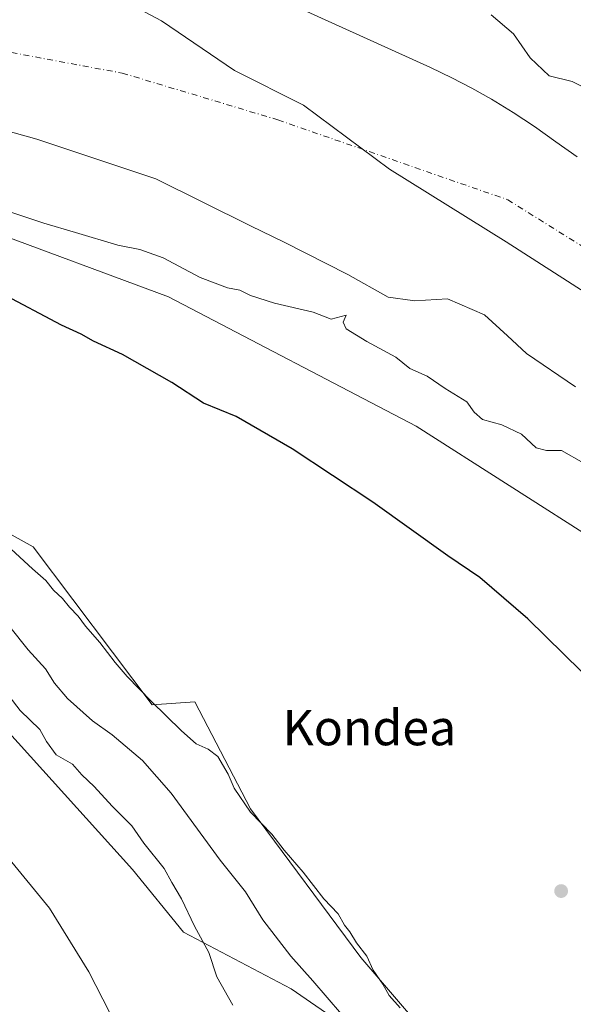
# Model space of a CAD drawing. Units: metres. Extents: x 593835 to 597280, y 4726755 to 4729115.
# Drawn here: x 596138 to 596264, y 4727865 to 4728088 of the extents above; entities that cross this region are included whole.
import ezdxf
from ezdxf.enums import TextEntityAlignment as Align

# ---------------------------------------------------------------- set-up
doc = ezdxf.new("R2010")
doc.units = ezdxf.units.M
doc.header["$MEASUREMENT"] = 0
doc.linetypes.add('DGN Style 4', pattern=[2.6384748266838614, 1.318413404963828, -0.6592067024819142, 0.001648016756204785, -0.6592067024819142])
for name, color, linetype, lineweight in [('Arbolado forestal CxS', 92, 'Continuous', 0), ('Corriente natural Cxs', 4, 'Continuous', 13), ('Corriente natural eje', 4, 'DGN Style 4', 0), ('Cultivos herbáceos CxS', 92, 'Continuous', 0), ('Curva de nivel maestra', 30, 'Continuous', 30), ('Curva de nivel normal', 30, 'Continuous', 0), ('Huerta CxS', 92, 'Continuous', 0), ('Matorral CxS', 135, 'Continuous', 0), ('Municipio', 91, 'Continuous', 13), ('Municipio CxS', 4, 'Continuous', 0), ('Punto de cota en terreno', 7, 'Continuous', 0), ('Suelo desnudo CxS', 253, 'Continuous', 0), ('Texto cartográfico', 7, 'Continuous', 0)]:
    doc.layers.add(name, color=color, linetype=linetype, lineweight=lineweight)
doc.styles.add('Style-Arial', font='txt')

# ---------------------------------------------------------------- blocks, each defined once
blk = doc.blocks.new('*U23')
at = {"layer": 'Cultivos herbáceos CxS', "color": 92, "linetype": 'Continuous', "lineweight": 0}
blk.add_polyline3d([(596132.8655000003, 4727929.5781, 367.2247999999963), (596163.6979, 4727895.513699999, 366.8607000000048), (596175.2597000003, 4727881.373500001, 366.0059999999939), (596199.6693000002, 4727868.519300001, 361.8586000000068), (596216.3701, 4727856.949899999, 359.6652999999933), (596239.4943000004, 4727819.671700001, 360.5819000000047), (596257.4678999997, 4727797.261700001, 362.2544999999955), (596276.1061000006, 4727780.4663, 362.6064000000042), (596285.0992999999, 4727771.467300001, 363.1535000000004), (596266.4709000001, 4727751.543500001, 368.3959999999934), (596231.1426999997, 4727775.9681, 370.1132999999973), (596210.5318999998, 4727790.018100001, 371.5663999999961), (596185.5365000004, 4727818.387499999, 370.9085000000051), (596140.5730999997, 4727847.9529, 375.1784999999945), (596117.4484999999, 4727870.448100001, 376.1131000000024)], dxfattribs=at)
blk = doc.blocks.new('*U28')
at = {"layer": 'Suelo desnudo CxS', "color": 253, "linetype": 'Continuous', "lineweight": 0}
for points in [[(596194.551, 4728093.5747, 343.1487000000052), (596226.3800999997, 4728079.0801, 343.0929000000033), (596231.2200999996, 4728076.9301, 343.1435000000056), (596235.9801000003, 4728074.610099999, 343.1092999999965), (596240.5401, 4728072.280099999, 343.1195000000007), (596245.0201000003, 4728069.800100001, 343.2069000000047), (596249.9200999998, 4728066.780099999, 343.3640000000014), (596254.7100999998, 4728063.590100001, 343.5516999999964), (596259.5401, 4728060.130100001, 343.4379999999946), (596264.3800999997, 4728056.690099999, 343.3411999999953)], [(596264.0379999997, 4728004.731699999, 343.5191999999952), (596252.9254999999, 4728012.272399999, 343.3317999999999), (596248.608, 4728016.2301, 343.0415999999968), (596243.4005000005, 4728021.003599999, 343.0883000000031), (596235.0661000004, 4728024.5755, 343.195200000002), (596227.5255000005, 4728024.1786, 342.9756000000052), (596227.0716000004, 4728024.2391, 342.9774999999936), (596221.5723000001, 4728024.9724, 343.1560999999929), (596212.4441999998, 4728030.131800001, 343.4642000000022), (596198.0410000002, 4728037.4364, 343.4945000000007), (596190.4718000004, 4728041.143800001, 343.6073000000033), (596169.0405000001, 4728051.7271, 343.3013999999966), (596142.0530000003, 4728060.722999999, 343.0356999999931), (596124.7094999999, 4728065.528999999, 343.0341999999946)]]:
    blk.add_polyline3d(points, dxfattribs=at)
blk = doc.blocks.new('*U29')
at = {"layer": 'Corriente natural Cxs', "color": 4, "linetype": 'Continuous', "lineweight": 13}
for points in [[(596194.551, 4728093.5747, 343.1487000000052), (596226.3800999997, 4728079.0801, 343.0929000000033), (596231.2200999996, 4728076.9301, 343.1435000000056), (596235.9801000003, 4728074.610099999, 343.1092999999965), (596240.5401, 4728072.280099999, 343.1195000000007), (596245.0201000003, 4728069.800100001, 343.2069000000047), (596249.9200999998, 4728066.780099999, 343.3640000000014), (596254.7100999998, 4728063.590100001, 343.5516999999964), (596259.5401, 4728060.130100001, 343.4379999999946), (596264.3800999997, 4728056.690099999, 343.3411999999953)], [(596264.0379999997, 4728004.731699999, 343.5191999999952), (596252.9254999999, 4728012.272399999, 343.3317999999999), (596248.608, 4728016.2301, 343.0415999999968), (596243.4005000005, 4728021.003599999, 343.0883000000031), (596235.0661000004, 4728024.5755, 343.195200000002), (596227.5255000005, 4728024.1786, 342.9756000000052), (596227.0716000004, 4728024.2391, 342.9774999999936), (596221.5723000001, 4728024.9724, 343.1560999999929), (596212.4441999998, 4728030.131800001, 343.4642000000022), (596198.0410000002, 4728037.4364, 343.4945000000007), (596190.4718000004, 4728041.143800001, 343.6073000000033), (596169.0405000001, 4728051.7271, 343.3013999999966), (596142.0530000003, 4728060.722999999, 343.0356999999931), (596124.7094999999, 4728065.528999999, 343.0341999999946)]]:
    blk.add_polyline3d(points, dxfattribs=at)
blk = doc.blocks.new('5PATER')
at = {"layer": 'Huerta CxS', "linetype": 'Continuous', "lineweight": 0}
h = blk.add_hatch(color=51, dxfattribs=at)
edge = h.paths.add_edge_path()
edge.add_ellipse((0, 0), major_axis=(-0.1095731443231308, -0.1110710700762829), ratio=0.9994222409660322, start_angle=0, end_angle=360)

msp = doc.modelspace()

# ---------------------------------------------------------------- linework, layer by layer
at = {"layer": 'Arbolado forestal CxS', "color": 92, "linetype": 'Continuous', "lineweight": 0}
for points in [[(596264.3800999997, 4728056.690099999, 343.3411999999953), (596259.5401, 4728060.130100001, 343.4379999999946), (596254.7100999998, 4728063.590100001, 343.5516999999964), (596249.9200999998, 4728066.780099999, 343.3640000000014), (596245.0201000003, 4728069.800100001, 343.2069000000047), (596240.5401, 4728072.280099999, 343.1195000000007), (596235.9801000003, 4728074.610099999, 343.1092999999965), (596231.2200999996, 4728076.9301, 343.1435000000056), (596226.3800999997, 4728079.0801, 343.0929000000033), (596194.551, 4728093.5747, 343.1487000000052)], [(596194.551, 4728093.5747, 343.1487000000052), (596226.3800999997, 4728079.0801, 343.0929000000033), (596231.2200999996, 4728076.9301, 343.1435000000056), (596235.9801000003, 4728074.610099999, 343.1092999999965), (596240.5401, 4728072.280099999, 343.1195000000007), (596245.0201000003, 4728069.800100001, 343.2069000000047), (596249.9200999998, 4728066.780099999, 343.3640000000014), (596254.7100999998, 4728063.590100001, 343.5516999999964), (596259.5401, 4728060.130100001, 343.4379999999946), (596264.3800999997, 4728056.690099999, 343.3411999999953)], [(596124.7094999999, 4728065.528999999, 343.0341999999946), (596142.0530000003, 4728060.722999999, 343.0356999999931), (596169.0405000001, 4728051.7271, 343.3013999999966), (596190.4718000004, 4728041.143800001, 343.6073000000033), (596198.0410000002, 4728037.4364, 343.4945000000007), (596212.4441999998, 4728030.131800001, 343.4642000000022), (596221.5723000001, 4728024.9724, 343.1560999999929), (596227.0716000004, 4728024.2391, 342.9774999999936), (596227.5255000005, 4728024.1786, 342.9756000000052), (596235.0661000004, 4728024.5755, 343.195200000002), (596243.4005000005, 4728021.003599999, 343.0883000000031), (596248.608, 4728016.2301, 343.0415999999968), (596252.9254999999, 4728012.272399999, 343.3317999999999), (596264.0379999997, 4728004.731699999, 343.5191999999952)], [(596264.0379999997, 4728004.731699999, 343.5191999999952), (596252.9254999999, 4728012.272399999, 343.3317999999999), (596248.608, 4728016.2301, 343.0415999999968), (596243.4005000005, 4728021.003599999, 343.0883000000031), (596235.0661000004, 4728024.5755, 343.195200000002), (596227.5255000005, 4728024.1786, 342.9756000000052), (596227.0716000004, 4728024.2391, 342.9774999999936), (596221.5723000001, 4728024.9724, 343.1560999999929), (596212.4441999998, 4728030.131800001, 343.4642000000022), (596198.0410000002, 4728037.4364, 343.4945000000007), (596190.4718000004, 4728041.143800001, 343.6073000000033), (596169.0405000001, 4728051.7271, 343.3013999999966), (596142.0530000003, 4728060.722999999, 343.0356999999931), (596124.7094999999, 4728065.528999999, 343.0341999999946)], [(596082.1567000002, 4728046.9257, 345.4700000000012), (596108.4885, 4728046.9253, 344.8812000000034), (596129.9433000004, 4728040.557700001, 347.2688000000053), (596171.8881000001, 4728025.032299999, 347.2063000000053), (596227.9345000006, 4727995.776500001, 347.8447000000015), (596270.0107000005, 4727968.9561, 347.6538), (596308.1161000002, 4727935.0747, 347.8386000000028), (596347.3312999997, 4727892.8793, 347.446299999996), (596386.8781000003, 4727837.355900001, 347.3861999999936), (596390.7197000004, 4727810.7795, 348.3151000000071), (596390.0664999997, 4727801.321699999, 348.4475999999996)], [(596420.6350999996, 4727605.1417, 366.2685999999958), (596406.3548999997, 4727649.003699999, 358.3711000000039), (596385.7962999997, 4727683.073899999, 355.0096999999951), (596385.7971000001, 4727722.928900001, 347.0524000000005), (596386.4397, 4727749.2849, 347.1101999999955), (596389.2483000001, 4727767.558700001, 347.6551999999938), (596389.3152999999, 4727790.422900001, 348.1587), (596390.0664999997, 4727801.321699999, 348.4475999999996), (596390.7197000004, 4727810.7795, 348.3151000000071), (596386.8781000003, 4727837.355900001, 347.3861999999936), (596347.3312999997, 4727892.8793, 347.446299999996), (596308.1161000002, 4727935.0747, 347.8386000000028), (596270.0107000005, 4727968.9561, 347.6538), (596227.9345000006, 4727995.776500001, 347.8447000000015), (596171.8881000001, 4728025.032299999, 347.2063000000053), (596129.9433000004, 4728040.557700001, 347.2688000000053)]]:
    msp.add_polyline3d(points, dxfattribs=at)
at = {"layer": 'Corriente natural Cxs', "color": 4, "linetype": 'Continuous', "lineweight": 13}
for points in [[(596194.551, 4728093.5747, 343.1487000000052), (596226.3800999997, 4728079.0801, 343.0929000000033), (596231.2200999996, 4728076.9301, 343.1435000000056), (596235.9801000003, 4728074.610099999, 343.1092999999965), (596240.5401, 4728072.280099999, 343.1195000000007), (596245.0201000003, 4728069.800100001, 343.2069000000047), (596249.9200999998, 4728066.780099999, 343.3640000000014), (596254.7100999998, 4728063.590100001, 343.5516999999964), (596259.5401, 4728060.130100001, 343.4379999999946), (596264.3800999997, 4728056.690099999, 343.3411999999953)], [(596264.0379999997, 4728004.731699999, 343.5191999999952), (596252.9254999999, 4728012.272399999, 343.3317999999999), (596248.608, 4728016.2301, 343.0415999999968), (596243.4005000005, 4728021.003599999, 343.0883000000031), (596235.0661000004, 4728024.5755, 343.195200000002), (596227.5255000005, 4728024.1786, 342.9756000000052), (596227.0716000004, 4728024.2391, 342.9774999999936), (596221.5723000001, 4728024.9724, 343.1560999999929), (596212.4441999998, 4728030.131800001, 343.4642000000022), (596198.0410000002, 4728037.4364, 343.4945000000007), (596190.4718000004, 4728041.143800001, 343.6073000000033), (596169.0405000001, 4728051.7271, 343.3013999999966), (596142.0530000003, 4728060.722999999, 343.0356999999931), (596124.7094999999, 4728065.528999999, 343.0341999999946)]]:
    msp.add_polyline3d(points, dxfattribs=at)
at = {"layer": 'Corriente natural eje', "color": 4, "linetype": 'DGN Style 4', "lineweight": 0}
msp.add_polyline3d([(596049.0922999998, 4728092.723900001, 342.9409000000014), (596093.5423999997, 4728082.008300001, 343.3239999999932), (596122.9112, 4728082.801999999, 342.9918000000035), (596161.4082000004, 4728075.658299999, 343.079700000002), (596196.6401000004, 4728065.090100001, 343.2140000000072), (596248.6601, 4728047.0101, 343.0708000000013), (596282.0301000001, 4728026.170100001, 343.0749000000069), (596308.6401000004, 4728001.850099999, 343.007700000002), (596339.3601000002, 4727971.4301, 342.9584999999934), (596358.0401, 4727951.9301, 342.7636999999959), (596386.4401000004, 4727919.9901, 343.0629000000045), (596398.5500999996, 4727901.020099999, 342.8858000000037), (596419.0000999998, 4727859.220100001, 342.9294999999984), (596433.4401000004, 4727822.440099999, 343.2033999999985), (596445.2200999996, 4727795.4001, 342.959799999997), (596449.4088000003, 4727776.821900001, 343.0847000000067), (596464.5362999998, 4727721.619899999, 343.1977000000043), (596489.5983999996, 4727639.416300001, 343.1059999999998)], dxfattribs=at)
at = {"layer": 'Cultivos herbáceos CxS', "color": 92, "linetype": 'Continuous', "lineweight": 0}
for points in [[(596082.1567000002, 4728046.9257, 345.4700000000012), (596108.4885, 4728046.9253, 344.8812000000034), (596129.9433000004, 4728040.557700001, 347.2688000000053), (596171.8881000001, 4728025.032299999, 347.2063000000053), (596227.9345000006, 4727995.776500001, 347.8447000000015), (596270.0107000005, 4727968.9561, 347.6538), (596308.1161000002, 4727935.0747, 347.8386000000028), (596347.3312999997, 4727892.8793, 347.446299999996), (596386.8781000003, 4727837.355900001, 347.3861999999936), (596390.7197000004, 4727810.7795, 348.3151000000071), (596390.0664999997, 4727801.321699999, 348.4475999999996)], [(596129.9433000004, 4728040.557700001, 347.2688000000053), (596171.8881000001, 4728025.032299999, 347.2063000000053), (596227.9345000006, 4727995.776500001, 347.8447000000015), (596270.0107000005, 4727968.9561, 347.6538), (596308.1161000002, 4727935.0747, 347.8386000000028), (596347.3312999997, 4727892.8793, 347.446299999996), (596386.8781000003, 4727837.355900001, 347.3861999999936)], [(596258.0695000002, 4727825.805500001, 354.7448000000004), (596215.4452999998, 4727875.583900001, 355.5666999999958), (596190.4380999999, 4727909.247099999, 354.9716999999946), (596177.8305000003, 4727933.433300001, 353.5050999999949), (596168.1955000004, 4727932.791300001, 354.6831999999995), (596141.2417000001, 4727968.525900001, 353.6858999999968), (596128.3973000003, 4727975.593699999, 354.5182000000059)], [(596128.3973000003, 4727975.593699999, 354.5182000000059), (596141.2417000001, 4727968.525900001, 353.6858999999968), (596168.1955000004, 4727932.791300001, 354.6831999999995), (596177.8305000003, 4727933.433300001, 353.5050999999949), (596190.4380999999, 4727909.247099999, 354.9716999999946), (596215.4452999998, 4727875.583900001, 355.5666999999958), (596258.0695000002, 4727825.805500001, 354.7448000000004), (596272.2028999999, 4727805.235300001, 355.584600000002), (596283.8157000003, 4727797.8191, 354.5685999999987), (596293.9127000002, 4727788.204299999, 354.3206999999966), (596305.5225000001, 4727783.3621, 353.0007000000041), (596314.6042999999, 4727773.093699999, 353.0002999999998), (596319.5691000001, 4727755.643300001, 354.2427000000025), (596342.2685000002, 4727727.762700001, 355.3521000000038), (596350.6185, 4727727.119700001, 353.4618999999948), (596354.4370999997, 4727707.8073, 356.109500000006), (596364.7681, 4727691.117500001, 357.5436999999947), (596371.1261, 4727692.7071, 355.5354999999981), (596367.1529000001, 4727718.138699999, 352.1248999999953), (596367.9479, 4727734.8281, 350.7939000000042), (596376.8649000004, 4727766.808300001, 349.8303000000014), (596384.6732999999, 4727785.421900001, 348.8257000000012), (596390.0664999997, 4727801.321699999, 348.4475999999996)], [(596132.8655000003, 4727929.5781, 367.2247999999963), (596163.6979, 4727895.513699999, 366.8607000000048), (596175.2597000003, 4727881.373500001, 366.0059999999939), (596199.6693000002, 4727868.519300001, 361.8586000000068), (596216.3701, 4727856.949899999, 359.6652999999933), (596239.4943000004, 4727819.671700001, 360.5819000000047), (596257.4678999997, 4727797.261700001, 362.2544999999955), (596276.1061000006, 4727780.4663, 362.6064000000042), (596285.0992999999, 4727771.467300001, 363.1535000000004), (596266.4709000001, 4727751.543500001, 368.3959999999934), (596231.1426999997, 4727775.9681, 370.1132999999973), (596210.5318999998, 4727790.018100001, 371.5663999999961), (596185.5365000004, 4727818.387499999, 370.9085000000051), (596140.5730999997, 4727847.9529, 375.1784999999945), (596117.4484999999, 4727870.448100001, 376.1131000000024)]]:
    msp.add_polyline3d(points, dxfattribs=at)
at = {"layer": 'Curva de nivel maestra', "color": 30, "linetype": 'Continuous', "lineweight": 30, "elevation": 350, "flags": 128}
msp.add_lwpolyline([(596326.2999999998, 4727862.6501), (596324.5499999998, 4727865.5601), (596322.1799999997, 4727870.5601), (596318.7999999998, 4727875.920100001), (596312.2599999999, 4727886.530099999), (596302.5499999998, 4727899.9901), (596281.5700000003, 4727924.4001), (596253.2100000001, 4727952.2401), (596242.3200000003, 4727961.5801), (596235.1200000001, 4727966.4801), (596218.0999999996, 4727978.600099999), (596199.8700000001, 4727990.690099999), (596187.1600000003, 4727997.9801), (596179.8200000003, 4728001.030099999), (596172.6299999999, 4728005.640100001), (596161.4600000001, 4728012.0001), (596154.9100000003, 4728015.0601), (596152.0800000001, 4728016.620100001), (596147.6699999999, 4728018.610099999), (596133.9900000002, 4728025.9101)], dxfattribs=at)
at = {"layer": 'Curva de nivel normal', "color": 30, "linetype": 'Continuous', "lineweight": 0, "flags": 128}
for points, elevation in [([(596244.9400000004, 4728088.8301), (596249.9800000006, 4728084.520099999), (596253.7699999996, 4728079.0801), (596258.0300000003, 4728075.0801), (596263.2599999999, 4728073.790100001), (596267.3700000001, 4728071.700099999)], 345), ([(596265.9199999999, 4727987.420100001), (596260.8300000001, 4727990.3301), (596257.4600000001, 4727990.280099999), (596255.1299999999, 4727990.890100001), (596251.79, 4727994.020099999), (596247.3600000005, 4727996.120100001), (596242.9500000002, 4727997.300100001), (596241.04, 4727998.940099999), (596239.3899999997, 4728001.3201), (596234.4800000006, 4728004.3101), (596230.4000000004, 4728007.100099999), (596226.5, 4728008.8301), (596223.3200000003, 4728011.440099999), (596216.7599999999, 4728014.920100001), (596212.0800000001, 4728017.8201), (596211.3899999997, 4728019.3201), (596212.0700000003, 4728020.9001), (596208.6699999999, 4728020.0001), (596204.6100000005, 4728021.610099999), (596195.8899999997, 4728023.600099999), (596190.4600000001, 4728025.340100001), (596187.9900000002, 4728026.5601), (596185.2599999999, 4728027.100099999), (596179.0599999996, 4728029.440099999), (596170.6799999997, 4728033.890100001), (596165.3899999997, 4728035.7601), (596160.4100000003, 4728036.770099999), (596150.8300000001, 4728039.600099999), (596143.6299999999, 4728041.720100001), (596131.3300000001, 4728045.8101)], 345), ([(596224.3499999996, 4727864.190099999), (596221.8399999999, 4727867.0101), (596220.4199999999, 4727869.590100001), (596218.2300000006, 4727872.7401), (596216.7699999996, 4727875.940099999), (596214.4600000001, 4727878.960100001), (596212.9299999997, 4727881.420100001), (596211.7400000002, 4727882.9001), (596210.29, 4727885.450099999), (596207.0099999999, 4727888.840100001), (596202.3899999997, 4727894.880100001), (596198.0700000003, 4727899.890100001), (596195.2999999998, 4727903.5001), (596190.4600000001, 4727908.470100001), (596186.7199999997, 4727913.920100001), (596185.4000000004, 4727917.0701), (596183.0199999996, 4727921.040100001), (596180.8600000005, 4727922.7501), (596178.1699999999, 4727923.9301), (596174.8200000003, 4727926.9001), (596167.9900000002, 4727933.5701), (596162.5, 4727939.200099999), (596159.8200000003, 4727942.300100001), (596156.3300000001, 4727946.870100001), (596153.1200000001, 4727950.530099999), (596151.4100000003, 4727952.8101), (596149.4400000004, 4727954.8201), (596147.8600000005, 4727956.8101), (596145.8799999999, 4727958.700099999), (596144.0999999996, 4727960.920100001), (596141.0599999996, 4727963.550100001), (596134.2699999996, 4727969.7501)], 355), ([(596211.0099999999, 4727862.780099999), (596204.5700000003, 4727870.350099999), (596199.54, 4727875.9001), (596193.2599999999, 4727884.140100001), (596189.3099999996, 4727890.4801), (596183.5700000003, 4727897.600099999), (596172.4900000002, 4727912.7601), (596166.0300000003, 4727920.1801), (596159.1500000004, 4727925.970100001), (596154.7000000002, 4727929.1601), (596149.0300000003, 4727934.1801), (596146.1100000005, 4727937.6501), (596144.0199999996, 4727940.940099999), (596140.1200000001, 4727945.1801), (596135.9400000004, 4727950.420100001)], 360), ([(596186.4400000004, 4727864.8101), (596182.8300000001, 4727871.2401), (596181, 4727876.7501), (596177.75, 4727882.670100001), (596174.79, 4727888.9001), (596172.6100000005, 4727892.600099999), (596170.9000000004, 4727895.720100001), (596166.3200000003, 4727901.4801), (596163.5800000001, 4727905.4001), (596159.1600000003, 4727909.840100001), (596155.0300000003, 4727914.300100001), (596152.2300000006, 4727916.9101), (596150.1399999997, 4727919.340100001), (596146.4299999997, 4727921.450099999), (596144.2300000006, 4727924.4801), (596142.7800000003, 4727927.200099999), (596138.3300000001, 4727931.4901), (596134.0999999996, 4727936.9901)], 365), ([(596163.3300000001, 4727853.840100001), (596153.8799999999, 4727872.340100001), (596144.9500000002, 4727886.770099999), (596135.7599999999, 4727898.0001)], 370)]:
    msp.add_lwpolyline(points, dxfattribs=dict(at, elevation=elevation))
at = {"layer": 'Matorral CxS', "color": 135, "linetype": 'Continuous', "lineweight": 0}
for points in [[(596128.3973000003, 4727975.593699999, 354.5182000000059), (596141.2417000001, 4727968.525900001, 353.6858999999968), (596168.1955000004, 4727932.791300001, 354.6831999999995), (596177.8305000003, 4727933.433300001, 353.5050999999949), (596190.4380999999, 4727909.247099999, 354.9716999999946), (596215.4452999998, 4727875.583900001, 355.5666999999958), (596258.0695000002, 4727825.805500001, 354.7448000000004)], [(596128.3973000003, 4727975.593699999, 354.5182000000059), (596141.2417000001, 4727968.525900001, 353.6858999999968), (596168.1955000004, 4727932.791300001, 354.6831999999995), (596177.8305000003, 4727933.433300001, 353.5050999999949), (596190.4380999999, 4727909.247099999, 354.9716999999946), (596215.4452999998, 4727875.583900001, 355.5666999999958), (596258.0695000002, 4727825.805500001, 354.7448000000004), (596272.2028999999, 4727805.235300001, 355.584600000002), (596283.8157000003, 4727797.8191, 354.5685999999987), (596293.9127000002, 4727788.204299999, 354.3206999999966), (596305.5225000001, 4727783.3621, 353.0007000000041), (596314.6042999999, 4727773.093699999, 353.0002999999998), (596319.5691000001, 4727755.643300001, 354.2427000000025), (596342.2685000002, 4727727.762700001, 355.3521000000038), (596350.6185, 4727727.119700001, 353.4618999999948), (596354.4370999997, 4727707.8073, 356.109500000006), (596364.7681, 4727691.117500001, 357.5436999999947), (596371.1261, 4727692.7071, 355.5354999999981), (596367.1529000001, 4727718.138699999, 352.1248999999953), (596367.9479, 4727734.8281, 350.7939000000042), (596376.8649000004, 4727766.808300001, 349.8303000000014), (596384.6732999999, 4727785.421900001, 348.8257000000012), (596390.0664999997, 4727801.321699999, 348.4475999999996)], [(596117.4484999999, 4727870.448100001, 376.1131000000024), (596140.5730999997, 4727847.9529, 375.1784999999945), (596185.5365000004, 4727818.387499999, 370.9085000000051), (596210.5318999998, 4727790.018100001, 371.5663999999961), (596231.1426999997, 4727775.9681, 370.1132999999973), (596266.4709000001, 4727751.543500001, 368.3959999999934), (596285.0992999999, 4727771.467300001, 363.1535000000004), (596276.1061000006, 4727780.4663, 362.6064000000042), (596257.4678999997, 4727797.261700001, 362.2544999999955), (596239.4943000004, 4727819.671700001, 360.5819000000047), (596216.3701, 4727856.949899999, 359.6652999999933), (596199.6693000002, 4727868.519300001, 361.8586000000068), (596175.2597000003, 4727881.373500001, 366.0059999999939), (596163.6979, 4727895.513699999, 366.8607000000048), (596132.8655000003, 4727929.5781, 367.2247999999963)], [(596132.8655000003, 4727929.5781, 367.2247999999963), (596163.6979, 4727895.513699999, 366.8607000000048), (596175.2597000003, 4727881.373500001, 366.0059999999939), (596199.6693000002, 4727868.519300001, 361.8586000000068), (596216.3701, 4727856.949899999, 359.6652999999933), (596239.4943000004, 4727819.671700001, 360.5819000000047), (596257.4678999997, 4727797.261700001, 362.2544999999955), (596276.1061000006, 4727780.4663, 362.6064000000042), (596285.0992999999, 4727771.467300001, 363.1535000000004), (596266.4709000001, 4727751.543500001, 368.3959999999934), (596231.1426999997, 4727775.9681, 370.1132999999973), (596210.5318999998, 4727790.018100001, 371.5663999999961), (596185.5365000004, 4727818.387499999, 370.9085000000051), (596140.5730999997, 4727847.9529, 375.1784999999945), (596117.4484999999, 4727870.448100001, 376.1131000000024)]]:
    msp.add_polyline3d(points, dxfattribs=at)
at = {"layer": 'Municipio', "color": 91, "linetype": 'Continuous', "lineweight": 13, "flags": 128}
msp.add_lwpolyline([(596138.7630000006, 4728104.270000001), (596170.2879999996, 4728087.477000002), (596186.8120000015, 4728076.283000001), (596202.4480000016, 4728068.396999998), (596221.8950000014, 4728053.894999999), (596248.3340000003, 4728037.485), (596270.198, 4728023.493000003), (596291.9319999999, 4728007.210999998), (596316.716000001, 4727985.077000001), (596338.7060000006, 4727968.922000002), (596357.7690000008, 4727949.842), (596379.1190000012, 4727927.2), (596394.1110000003, 4727905.067), (596419.0110000002, 4727861.819)], dxfattribs=at)
msp.add_lwpolyline([(596138.7630000006, 4728104.270000001), (596170.2879999996, 4728087.477000002), (596186.8120000015, 4728076.283000001), (596202.4480000016, 4728068.396999998), (596221.8950000014, 4728053.894999999), (596248.3340000003, 4728037.485), (596270.198, 4728023.493000003), (596291.9319999999, 4728007.210999998), (596316.716000001, 4727985.077000001), (596338.7060000006, 4727968.922000002), (596357.7690000008, 4727949.842), (596379.1190000012, 4727927.2), (596394.1110000003, 4727905.067), (596419.0110000002, 4727861.819)], dxfattribs=at)
at = {"layer": 'Municipio CxS', "color": 4, "linetype": 'Continuous', "lineweight": 0, "flags": 128}
for points in [[(596138.763, 4728104.270000001), (596170.2879999991, 4728087.477000001), (596186.812000001, 4728076.283), (596202.4479999987, 4728068.397), (596221.8949999985, 4728053.895), (596248.3339999998, 4728037.484999999), (596270.1979999995, 4728023.493000002), (596291.9319999993, 4728007.210999998), (596316.7160000004, 4727985.077000001), (596338.706, 4727968.922000002), (596357.7690000003, 4727949.841999999), (596379.1190000006, 4727927.199999999), (596394.1109999996, 4727905.067), (596419.0109999995, 4727861.818999999)], [(596419.0109999995, 4727861.818999999), (596394.1109999996, 4727905.067), (596379.1190000006, 4727927.199999999), (596357.7690000003, 4727949.841999999), (596338.706, 4727968.922000002), (596316.7160000004, 4727985.077000001), (596291.9319999993, 4728007.210999998), (596270.1979999995, 4728023.493000002), (596248.3339999998, 4728037.484999999), (596221.8949999985, 4728053.895), (596202.4479999987, 4728068.397), (596186.812000001, 4728076.283), (596170.2879999991, 4728087.477000001), (596138.763, 4728104.270000001)]]:
    msp.add_lwpolyline(points, dxfattribs=at)
at = {"layer": 'Suelo desnudo CxS', "color": 253, "linetype": 'Continuous', "lineweight": 0}
for points in [[(596194.551, 4728093.5747, 343.1487000000052), (596226.3800999997, 4728079.0801, 343.0929000000033), (596231.2200999996, 4728076.9301, 343.1435000000056), (596235.9801000003, 4728074.610099999, 343.1092999999965), (596240.5401, 4728072.280099999, 343.1195000000007), (596245.0201000003, 4728069.800100001, 343.2069000000047), (596249.9200999998, 4728066.780099999, 343.3640000000014), (596254.7100999998, 4728063.590100001, 343.5516999999964), (596259.5401, 4728060.130100001, 343.4379999999946), (596264.3800999997, 4728056.690099999, 343.3411999999953)], [(596264.0379999997, 4728004.731699999, 343.5191999999952), (596252.9254999999, 4728012.272399999, 343.3317999999999), (596248.608, 4728016.2301, 343.0415999999968), (596243.4005000005, 4728021.003599999, 343.0883000000031), (596235.0661000004, 4728024.5755, 343.195200000002), (596227.5255000005, 4728024.1786, 342.9756000000052), (596227.0716000004, 4728024.2391, 342.9774999999936), (596221.5723000001, 4728024.9724, 343.1560999999929), (596212.4441999998, 4728030.131800001, 343.4642000000022), (596198.0410000002, 4728037.4364, 343.4945000000007), (596190.4718000004, 4728041.143800001, 343.6073000000033), (596169.0405000001, 4728051.7271, 343.3013999999966), (596142.0530000003, 4728060.722999999, 343.0356999999931), (596124.7094999999, 4728065.528999999, 343.0341999999946)]]:
    msp.add_polyline3d(points, dxfattribs=at)

# ---------------------------------------------------------------- block references
at = {"layer": 'Corriente natural Cxs', "color": 4, "linetype": 'Continuous', "lineweight": 13}
msp.add_blockref('*U29', (0, 0), dxfattribs=at)
at = {"layer": 'Cultivos herbáceos CxS', "color": 92, "linetype": 'Continuous', "lineweight": 0}
msp.add_blockref('*U23', (0, 0), dxfattribs=at)
at = {"layer": 'Punto de cota en terreno', "color": 7, "linetype": 'Continuous', "lineweight": 0, "xscale": 10, "yscale": 10, "zscale": 10}
msp.add_blockref('5PATER', (596260.75, 4727890.640000001, 352.0099999999948), dxfattribs=at)
at = {"layer": 'Suelo desnudo CxS', "color": 253, "linetype": 'Continuous', "lineweight": 0}
msp.add_blockref('*U28', (0, 0), dxfattribs=at)

# ---------------------------------------------------------------- texts
at = {"layer": 'Texto cartográfico', "color": 7, "linetype": 'Continuous', "lineweight": 0, "style": 'Style-Arial'}
msp.add_text('Kondea', height=8, dxfattribs=at).set_placement((596217.3502451224, 4727927.610149999), align=Align.MIDDLE_CENTER)

doc.saveas('drawing.dxf')
